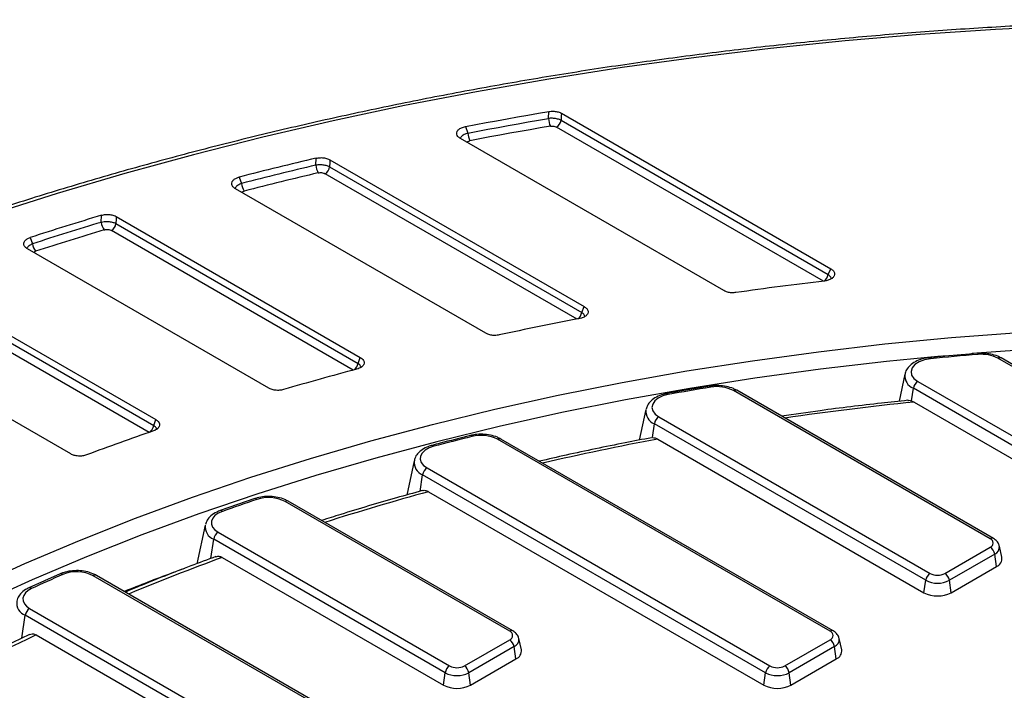
# Model space of a CAD drawing. Units: millimetres. Extents: x -189 to 5122, y -147 to 1848.
# Drawn here: x 1362 to 1490, y 796 to 883 of the extents above; entities that cross this region are included whole.
import ezdxf

# ---------------------------------------------------------------- set-up
doc = ezdxf.new("R2010")
doc.units = ezdxf.units.MM
doc.header["$LTSCALE"] = 5

msp = doc.modelspace()

# ---------------------------------------------------------------- linework, layer by layer
at = {"color": 7, "linetype": 'Continuous', "lineweight": 25}
for p, q in [((1430.458221, 870.217653), (1430.508314, 871.12851)), ((1432.081436, 869.978541), (1466.881031, 849.889163)), ((1432.13103, 870.889314), (1467.229811, 850.627219)), ((1419.624377, 869.164598), (1419.945352, 868.322523)), ((1453.309644, 847.77772), (1418.980847, 867.595312)), ((1400.149127, 864.123782), (1400.190859, 865.03953)), ((1401.966688, 864.831085), (1435.108277, 845.698854)), ((1401.925494, 863.915463), (1434.788522, 844.944041)), ((1390.158234, 862.584166), (1390.459064, 861.753657)), ((1422.277186, 842.220643), (1389.663517, 861.048114)), ((1372.179097, 856.679599), (1372.212267, 857.600353)), ((1374.129396, 857.429479), (1405.929827, 839.071481)), ((1374.096796, 856.508895), (1405.632764, 838.303568)), ((1362.936588, 854.708014), (1363.220532, 853.887189)), ((1394.021804, 835.060395), (1362.579348, 853.211738)), ((1466.881031, 849.889163), (1467.229811, 850.627219)), ((1348.384429, 848.819999), (1379.288187, 830.979639)), ((1348.360762, 847.894258), (1379.009727, 830.200987)), ((1434.788522, 844.944041), (1435.108277, 845.698854)), ((1368.203117, 826.493472), (1337.526985, 844.202426)), ((1405.632764, 838.303568), (1405.929827, 839.071481)), ((1509.294358, 827.532137), (1489.41819, 839.006405)), ((1508.877725, 827.490881), (1489.001557, 838.965148)), ((1476.890467, 836.901066), (1476.120019, 833.361083)), ((1478.567599, 835.951016), (1501.050148, 822.972116)), ((1488.00629, 815.442057), (1454.565201, 834.747187)), ((1488.422923, 815.483314), (1454.981834, 834.788444)), ((1477.756254, 833.407262), (1477.987295, 835.053722)), ((1500.469844, 822.074823), (1477.987295, 835.053722)), ((1478.084191, 833.257969), (1500.243999, 820.465384)), ((1443.143713, 832.285006), (1442.276548, 828.300634)), ((1444.820845, 831.334956), (1480.178713, 810.923293)), ((1379.009727, 830.200987), (1379.288187, 830.979639)), ((1443.985893, 828.622964), (1444.240542, 830.437662)), ((1479.598409, 810.026), (1444.240542, 830.437662)), ((1467.134855, 803.393234), (1423.81506, 828.40122)), ((1467.551488, 803.434491), (1424.231693, 828.442476)), ((1444.700834, 828.432125), (1479.372564, 808.416561)), ((1412.947348, 825.61935), (1411.973554, 821.145046)), ((1413.737955, 821.589785), (1414.044177, 823.772006)), ((1458.726974, 797.977177), (1414.044177, 823.772006)), ((1414.624481, 824.6693), (1459.307278, 798.87447)), ((1414.834852, 821.575743), (1458.501129, 796.367738)), ((1392.179078, 820.67244), (1387.682855, 819.112963)), ((1425.391985, 803.393234), (1396.118774, 820.292299)), ((1425.808617, 803.434491), (1396.535407, 820.333556)), ((1385.729484, 817.234243), (1384.631956, 812.191418)), ((1387.406616, 816.284193), (1417.564407, 798.87447)), ((1416.984104, 797.977177), (1386.826313, 815.386899)), ((1482.101948, 810.923293), (1488.00629, 814.331797)), ((1488.586594, 813.434504), (1482.682252, 810.026)), ((1488.812439, 811.825065), (1488.586594, 813.434504)), ((1489.52517, 813.02549), (1489.208268, 814.481565)), ((1387.935549, 813.006734), (1416.758258, 796.367738)), ((1366.816978, 810.862654), (1362.762328, 809.046687)), ((1482.908098, 808.416561), (1488.812439, 811.825065)), ((1404.520549, 791.344411), (1371.12313, 810.624331)), ((1404.937182, 791.385668), (1371.539763, 810.665588)), ((1479.372564, 808.416561), (1479.598409, 810.026)), ((1482.908098, 808.416561), (1482.682252, 810.026)), ((1362.847743, 806.364082), (1396.692972, 786.825647)), ((1396.112669, 785.928354), (1362.267439, 805.466789)), ((1363.697821, 802.90123), (1395.886823, 784.318915)), ((1419.487643, 798.87447), (1425.391985, 802.282974)), ((1426.910865, 800.976667), (1426.593962, 802.432741)), ((1461.230513, 798.87447), (1467.134855, 802.282974)), ((1468.653735, 800.976667), (1468.336833, 802.432741)), ((1425.972288, 801.38568), (1420.067946, 797.977177)), ((1426.198134, 799.776242), (1425.972288, 801.38568)), ((1467.715158, 801.38568), (1461.810817, 797.977177)), ((1467.941004, 799.776242), (1467.715158, 801.38568)), ((1420.293792, 796.367738), (1426.198134, 799.776242)), ((1462.036662, 796.367738), (1467.941004, 799.776242)), ((1416.758258, 796.367738), (1416.984104, 797.977177)), ((1420.293792, 796.367738), (1420.067946, 797.977177)), ((1458.501129, 796.367738), (1458.726974, 797.977177)), ((1462.036662, 796.367738), (1461.810817, 797.977177))]:
    msp.add_line(p, q, dxfattribs=at)
at = {"color": 8, "linetype": 'Continuous', "lineweight": 25}
for p, q in [((1466.263891, 849.013134), (1431.501132, 869.081248)), ((1434.164201, 844.072158), (1401.34519, 863.018169)), ((1405.020049, 837.424985), (1373.516492, 855.611602)), ((1378.422862, 829.307481), (1347.780459, 846.996964)), ((1386.474378, 812.878916), (1386.826313, 815.386899)), ((1361.851412, 802.502064), (1362.267439, 805.466789))]:
    msp.add_line(p, q, dxfattribs=at)
at = {"color": 7, "linetype": 'Continuous', "lineweight": 25, "flags": 128}
for points in [[(1557.7821, 881.663844), (1547.937844, 882.194214), (1538.070598, 882.555145), (1528.189112, 882.746319), (1518.302146, 882.767564), (1508.418469, 882.618863), (1498.546842, 882.300347), (1488.696019, 881.812298), (1478.874735, 881.15515), (1469.091697, 880.329485), (1459.355581, 879.336035), (1449.675018, 878.175681), (1440.058592, 876.849452), (1430.51483, 875.358524), (1421.052194, 873.704218), (1411.679075, 871.888002), (1402.403782, 869.911486), (1393.234541, 867.776422), (1384.179482, 865.484704), (1375.246632, 863.038363), (1366.443913, 860.439569), (1357.779131, 857.690626)], [(1419.624377, 869.164598), (1420.978249, 869.422128), (1422.334065, 869.676227), (1423.691799, 869.92689), (1425.051423, 870.174114), (1426.412914, 870.417892), (1427.776243, 870.65822), (1429.141385, 870.895095), (1430.508314, 871.12851)], [(1419.945352, 868.322523), (1421.25329, 868.570653), (1422.563039, 868.815581), (1423.874574, 869.057302), (1425.187872, 869.295811), (1426.502909, 869.531105), (1427.819662, 869.76318), (1429.138107, 869.99203), (1430.458221, 870.217653)], [(1432.13103, 870.889314), (1432.111166, 870.524575), (1432.081436, 869.978541)], [(1430.689525, 869.200803), (1429.372747, 868.975751), (1428.057633, 868.747479), (1426.744206, 868.515991), (1425.432491, 868.281291), (1424.122511, 868.043384), (1422.81429, 867.802274), (1421.50785, 867.557965), (1420.203216, 867.310462)], [(1401.966688, 864.831085), (1401.951179, 864.486454), (1401.925494, 863.915463)], [(1374.129396, 857.429479), (1374.118008, 857.108024), (1374.096796, 856.508895)], [(1355.289695, 809.060164), (1362.224805, 812.21654), (1369.339094, 815.237099), (1376.624584, 818.118453), (1384.073106, 820.857371), (1391.676307, 823.450781), (1399.42566, 825.895776), (1407.312477, 828.189614), (1415.327912, 830.329722), (1423.462977, 832.3137), (1431.708551, 834.139325), (1440.055386, 835.804548), (1448.494123, 837.307502), (1457.015299, 838.646503), (1465.609358, 839.820047), (1474.266663, 840.82682), (1482.977506, 841.665693), (1491.732119, 842.335724)], [(1480.213474, 838.91025), (1479.423901, 838.768728), (1478.730125, 838.509142), (1478.183913, 838.150862), (1477.826024, 837.720622), (1477.683162, 837.250526), (1477.765987, 836.775651), (1478.068319, 836.331432), (1478.567599, 835.951016)], [(1446.06288, 834.238951), (1445.358069, 834.052494), (1444.758437, 833.768787), (1444.303331, 833.406445), (1444.022614, 832.989247), (1443.934706, 832.544565), (1444.045376, 832.101581), (1444.34736, 831.689362), (1444.820845, 831.334956)], [(1415.505162, 827.493528), (1414.884997, 827.274216), (1414.373363, 826.975829), (1413.999804, 826.615598), (1413.785889, 826.214322), (1413.74397, 825.795173), (1413.876468, 825.382352), (1414.175731, 824.999696), (1414.624481, 824.6693)], [(1387.961588, 819.008078), (1387.424972, 818.76564), (1386.995907, 818.460045), (1386.69614, 818.106783), (1386.540866, 817.72376), (1386.537956, 817.330393), (1386.687558, 816.946619), (1386.982087, 816.591892), (1387.406616, 816.284193)], [(1363.108823, 808.969256), (1362.653965, 808.711965), (1362.302431, 808.405425), (1362.069785, 808.063209), (1361.966325, 807.700467), (1361.996631, 807.333257), (1362.159364, 806.977836), (1362.447317, 806.649939), (1362.847743, 806.364082)]]:
    msp.add_lwpolyline(points, dxfattribs=at)
at = {"color": 8, "linetype": 'Continuous', "lineweight": 25, "flags": 128}
for points in [[(1667.299779, 815.663337), (1659.917554, 818.400538), (1652.380741, 820.993542), (1644.697788, 823.439441), (1636.877308, 825.735495), (1628.928066, 827.879128), (1620.858975, 829.86794), (1612.679077, 831.699699), (1604.397544, 833.372352), (1596.023658, 834.884026), (1587.566806, 836.233025), (1579.036468, 837.417837), (1570.442205, 838.437133), (1561.793652, 839.289772), (1553.100503, 839.974798), (1544.372503, 840.491443), (1535.619435, 840.839127), (1526.851112, 841.01746), (1518.077362, 841.026244), (1509.30802, 840.865468), (1500.552916, 840.535312), (1491.821864, 840.036146), (1485.635274, 839.578833)], [(1481.615079, 839.235174), (1474.471028, 838.533214), (1465.870693, 837.531131), (1457.333287, 836.363406), (1448.868381, 835.031348), (1440.485463, 833.536451), (1432.19393, 831.880389), (1424.003077, 830.065019), (1415.922085, 828.092376), (1407.960012, 825.964672), (1400.125784, 823.684291), (1392.428182, 821.25379), (1384.875835, 818.675893), (1377.477209, 815.953489), (1370.240598, 813.089631), (1363.174113, 810.087529), (1356.285675, 806.950548)], [(1480.213474, 838.91025), (1480.189843, 838.982328), (1480.16693, 839.031542), (1480.145431, 839.056394), (1480.134194, 839.059353)], [(1486.37355, 839.610105), (1486.38291, 839.606981), (1486.401205, 839.581846), (1486.420704, 839.532331), (1486.440815, 839.459942)], [(1451.456607, 835.333256), (1451.477729, 835.331596), (1451.513949, 835.308656), (1451.552553, 835.261482), (1451.592366, 835.191506)], [(1446.06288, 834.238951), (1446.019941, 834.308388), (1445.978306, 834.355041), (1445.939241, 834.37749), (1445.915702, 834.378733)]]:
    msp.add_lwpolyline(points, dxfattribs=at)
at = {"color": 7, "linetype": 'Continuous', "lineweight": 25}
for centre, radius, start, end in [((1433.348914, 870.340471), 2.893301, 182.43287744, 203.19729861), ((1430.793066, 870.175469), 1.303333, 302.90676661, 351.3096049), ((1422.556357, 868.448904), 2.614062, 182.77113015, 205.81755306), ((1509.129856, 398.190009), 479.391469, 103.13488852, 104.36937711), ((1509.155661, 397.466064), 479.220044, 103.14796318, 104.34068552), ((1402.367988, 864.257881), 2.22291, 183.4584954, 210.71980658), ((1400.637123, 864.112391), 1.303333, 302.90676661, 351.3096049), ((1509.188137, 397.643616), 478.0093, 103.14796318, 104.34068552), ((1392.530384, 861.892003), 2.075935, 183.82120217, 213.10461078), ((1498.756455, 435.455828), 440.703338, 106.686895, 107.95011775), ((1498.788614, 434.726411), 440.538832, 106.70217926, 107.92262881), ((1498.847282, 434.809826), 439.425816, 106.70217926, 107.92262881), ((1374.025828, 856.826781), 1.852587, 184.5567495, 217.57972284), ((1372.808425, 856.705823), 1.303333, 302.90676661, 351.3096049), ((1364.976716, 854.039081), 1.762741, 184.94318376, 219.76340299), ((1520.034105, 391.821042), 460.343186, 96.69114557, 98.13849115), ((1515.180257, 420.636354), 431.116567, 100.79116087, 102.20825107), ((1521.421391, 407.623683), 433.25073, 94.63109062, 95.45784232), ((1486.896858, 834.946341), 4.536581, 62.35838888, 95.76944554), ((1506.731275, 455.615039), 395.125335, 104.85155258, 106.2862553), ((1518.021224, 433.053407), 407.587836, 99.37993604, 100.16868707), ((1452.427071, 830.608886), 4.658018, 62.6760241, 100.32301996), ((1479.275665, 834.856795), 1.303333, 122.90676661, 171.3096049), ((1445.528912, 830.240735), 1.303333, 122.90676661, 171.3096049), ((1494.606857, 493.678284), 355.169971, 109.00106496, 110.49444734), ((1510.553968, 467.681288), 372.154704, 104.00751343, 104.79736697), ((1421.660731, 824.196731), 4.724284, 62.86995069, 104.54535839), ((1415.332547, 823.575079), 1.303333, 122.90676661, 171.3096049), ((1498.702088, 506.968373), 331.107589, 108.71793533, 109.53938389), ((1393.960456, 816.067494), 4.744188, 62.93896573, 108.60930497), ((1388.114683, 815.189972), 1.303333, 122.90676661, 171.3096049), ((1487.7956, 814.886927), 0.593768, 290.7834208, 69.2165792), ((1487.298223, 813.237576), 1.303333, 8.6903951, 57.09323339), ((1488.387962, 812.88889), 1.145383, 291.75253473, 6.84947918), ((1482.708734, 547.34794), 287.662739, 113.68511667, 114.56746027), ((1368.969649, 806.420722), 4.723115, 62.8742304, 112.63700567), ((1480.88678, 809.829072), 1.303333, 122.90676661, 171.3096049), ((1481.140331, 812.779209), 2.090247, 242.60967224, 297.39032776), ((1481.393882, 809.829072), 1.303333, 8.6903951, 57.09323339), ((1481.140331, 813.001897), 3.351639, 242.60967224, 297.39032776), ((1481.140331, 811.828339), 3.842555, 242.60967224, 297.39032776), ((1363.555809, 805.269861), 1.303333, 122.90676661, 171.3096049), ((1425.181294, 802.838104), 0.593768, 290.7834208, 69.2165792), ((1466.924164, 802.838104), 0.593768, 290.7834208, 69.2165792), ((1424.683918, 801.188753), 1.303333, 8.6903951, 57.09323339), ((1466.426788, 801.188753), 1.303333, 8.6903951, 57.09323339), ((1425.773656, 800.840066), 1.145383, 291.75253473, 6.84947918), ((1467.516527, 800.840066), 1.145383, 291.75253473, 6.84947918), ((1418.272474, 797.780249), 1.303333, 122.90676661, 171.3096049), ((1418.526025, 800.953074), 3.351639, 242.60967224, 297.39032776), ((1418.526025, 800.730386), 2.090247, 242.60967224, 297.39032776), ((1418.779576, 797.780249), 1.303333, 8.6903951, 57.09323339), ((1460.015344, 797.780249), 1.303333, 122.90676661, 171.3096049), ((1460.268895, 800.953074), 3.351639, 242.60967224, 297.39032776), ((1460.268895, 800.730386), 2.090247, 242.60967224, 297.39032776), ((1460.522447, 797.780249), 1.303333, 8.6903951, 57.09323339), ((1418.526025, 799.779516), 3.842555, 242.60967224, 297.39032776), ((1460.268895, 799.779516), 3.842555, 242.60967224, 297.39032776)]:
    msp.add_arc(centre, radius, start, end, dxfattribs=at)
at = {"color": 8, "linetype": 'Continuous', "lineweight": 25}
for centre, radius, start, end in [((1465.575727, 850.093124), 1.321143, 305.93185754, 351.11901271), ((1433.476243, 845.150933), 1.328488, 307.3374015, 351.04058201), ((1489.245598, 838.625016), 0.418624, 65.65152043, 125.658938), ((1404.321081, 838.510209), 1.32786, 307.21254984, 351.04728667), ((1478.620392, 836.678896), 1.744134, 172.68171228, 248.71627381), ((1454.809241, 834.407055), 0.418624, 65.65152043, 125.658938), ((1520.458475, 421.322081), 414.109594, 95.87314241, 98.22158218), ((1444.893042, 832.074356), 1.761966, 173.13364575, 248.26434034), ((1377.712997, 830.401375), 1.312122, 304.34363498, 351.21538999), ((1420.271173, 828.672748), 0.224984, 25.49746712, 89.62446683), ((1415.298276, 827.385368), 0.233454, 27.60068706, 91.48866692), ((1424.0591, 828.061087), 0.418624, 65.65152043, 125.658938), ((1515.441387, 451.022172), 383.982419, 100.61616286, 102.90714008), ((1414.716093, 825.420228), 1.779918, 173.57679639, 247.8211897), ((1506.132428, 487.78307), 346.053169, 105.29716268, 107.63262788), ((1392.221863, 820.394583), 0.281162, 36.96131768, 98.71815771), ((1396.362815, 819.952167), 0.418624, 65.65152043, 125.658938), ((1387.733999, 818.825989), 0.291467, 38.66270563, 100.13997937), ((1387.441063, 817.00118), 1.727374, 172.24581627, 249.15216982), ((1488.250305, 815.101995), 0.418553, 65.61941563, 125.66169139), ((1488.191305, 814.376583), 1.021649, 292.76252785, 6.25039722), ((1492.492782, 527.497108), 304.052565, 110.11336903, 112.58087069), ((1366.918021, 810.552566), 0.326114, 44.21350386, 108.08503658), ((1371.365949, 810.296534), 0.407936, 64.7808901, 126.52956833), ((1362.872912, 808.727469), 0.337809, 45.70477776, 109.14493009), ((1362.900638, 807.092023), 1.744227, 172.68410687, 248.71387922), ((1425.636, 803.053172), 0.418553, 65.61941563, 125.66169139), ((1467.37887, 803.053172), 0.418553, 65.61941563, 125.66169139), ((1463.722872, 588.737007), 236.37116, 115.03484964, 124.62047316), ((1425.576999, 802.32776), 1.021649, 292.76252785, 6.25039722), ((1467.31987, 802.32776), 1.021649, 292.76252785, 6.25039722)]:
    msp.add_arc(centre, radius, start, end, dxfattribs=at)
at = {"color": 7, "linetype": 'Continuous', "lineweight": 25}
for points, knots in [([(1854.718176, 704.654593), (1854.715102, 704.68272), (1854.514327, 706.51974), (1853.875457, 710.155329), (1852.781256, 715.555141), (1851.394285, 720.933353), (1849.755794, 726.287509), (1847.856168, 731.61299), (1845.699679, 736.90574), (1843.287138, 742.16154), (1840.620554, 747.37621), (1837.701896, 752.545565), (1834.533424, 757.665441), (1831.117602, 762.731699), (1827.457119, 767.740236), (1823.554882, 772.686996), (1819.414008, 777.567979), (1815.037819, 782.379243), (1810.429837, 787.116916), (1805.593775, 791.777199), (1800.533534, 796.356367), (1795.253192, 800.850775), (1789.757, 805.256861), (1784.049378, 809.571141), (1778.134906, 813.790221), (1772.018324, 817.910787), (1765.704527, 821.929614), (1759.19856, 825.84356), (1752.505615, 829.649572), (1745.631018, 833.344691), (1738.580229, 836.92605), (1731.358838, 840.390872), (1723.972564, 843.736475), (1716.427253, 846.960268), (1708.728868, 850.059759), (1700.883489, 853.03255), (1692.897309, 855.876343), (1684.776628, 858.588938), (1676.527848, 861.16824), (1668.15747, 863.612253), (1659.672088, 865.919087), (1651.078387, 868.086958), (1642.383132, 870.11419), (1633.593169, 871.999214), (1624.715417, 873.740571), (1615.756862, 875.336912), (1606.724556, 876.787004), (1597.625605, 878.089721), (1588.467169, 879.244056), (1579.256454, 880.249115), (1570.000706, 881.104118), (1560.707206, 881.808403), (1551.383268, 882.361424), (1542.036225, 882.762754), (1532.673431, 883.012081), (1523.302252, 883.109211), (1513.93006, 883.05407), (1504.564232, 882.846702), (1495.212136, 882.487266), (1485.881132, 881.976042), (1476.57856, 881.313427), (1467.311738, 880.499936), (1458.087956, 879.536198), (1448.914469, 878.422961), (1439.798494, 877.161088), (1430.747203, 875.751557), (1421.767716, 874.195459), (1412.867098, 872.494), (1404.052351, 870.648495), (1395.330412, 868.660375), (1386.708143, 866.531175), (1378.192331, 864.262543), (1369.789678, 861.856233), (1361.506801, 859.314103), (1353.350221, 856.638117), (1345.326365, 853.830341), (1337.441549, 850.892945), (1329.702015, 847.828183), (1322.113777, 844.638472), (1314.683157, 841.326077), (1307.414788, 837.89428), (1300.319033, 834.343024), (1293.284189, 830.632346), (1288.721615, 828.042577), (1286.391953, 826.720235)], [0, 0, 0, 0, 0.0001909648, 0.0124725132, 0.0247563839, 0.0370433622, 0.0493341041, 0.0616291181, 0.0739287568, 0.0862332181, 0.0985425553, 0.1108566925, 0.1231754455, 0.1354985438, 0.1478256536, 0.1601563993, 0.1724903824, 0.1848271981, 0.1971664488, 0.2095077536, 0.2218507558, 0.2341951276, 0.2465405728, 0.2588868275, 0.2712336599, 0.2835808689, 0.2959282823, 0.3082757376, 0.320623095, 0.3329702615, 0.3453171627, 0.3576637401, 0.3700099494, 0.3823557582, 0.3947011446, 0.4070460954, 0.4193906048, 0.4317346735, 0.4440783071, 0.4564215159, 0.4687643136, 0.481106717, 0.4934487452, 0.5057904194, 0.5181317622, 0.5304727978, 0.542813551, 0.5551540477, 0.5674943143, 0.5798343777, 0.5921742651, 0.604514004, 0.6168536223, 0.6291931477, 0.6415326084, 0.6538720324, 0.6662114479, 0.6785508797, 0.69089035, 0.7032298871, 0.7155695193, 0.7279092749, 0.7402491819, 0.7525892686, 0.7649295628, 0.7772700925, 0.789610885, 0.8019519676, 0.8142933667, 0.8266351083, 0.8389772174, 0.8513197178, 0.8636626319, 0.8760059803, 0.8883497814, 0.9006940505, 0.9130387999, 0.9253840375, 0.9377297662, 0.9500759829, 0.9624226775, 0.9747698311, 0.9871174149, 1, 1, 1, 1]), ([(1430.508314, 871.12851), (1430.690598, 871.148579), (1431.05522, 871.188722), (1431.604896, 871.111745), (1431.951852, 870.988957), (1432.107294, 870.902514), (1432.13103, 870.889314)], [0, 0, 0, 0, 0.3150020654, 0.63009519, 0.9435156941, 1, 1, 1, 1]), ([(1432.081436, 869.978541), (1431.937635, 870.039398), (1431.649711, 870.161249), (1431.104352, 870.244948), (1430.698341, 870.244358), (1430.490102, 870.221199), (1430.458221, 870.217653)], [0, 0, 0, 0, 0.3146889106, 0.6300819085, 0.9433663637, 1, 1, 1, 1]), ([(1418.980847, 867.595312), (1418.858156, 867.680891), (1418.612582, 867.852184), (1418.459832, 868.176555), (1418.497988, 868.500609), (1418.722286, 868.78962), (1419.101101, 869.031162), (1419.444886, 869.118828), (1419.624377, 869.164598)], [0, 0, 0, 0, 0.1709246851, 0.3421182177, 0.5069309491, 0.6663539631, 0.8258035045, 1, 1, 1, 1]), ([(1430.689525, 869.200803), (1430.705504, 869.203326), (1430.809682, 869.219773), (1431.012999, 869.225639), (1431.286156, 869.183351), (1431.42948, 869.115279), (1431.501132, 869.081248)], [0, 0, 0, 0, 0.0567641455, 0.3700906206, 0.6850908623, 1, 1, 1, 1]), ([(1400.190859, 865.03953), (1400.368991, 865.069947), (1400.725318, 865.130792), (1401.285041, 865.085184), (1401.702517, 864.969858), (1401.902305, 864.864906), (1401.966688, 864.831085)], [0, 0, 0, 0, 0.2885123684, 0.5771286724, 0.8637277229, 1, 1, 1, 1]), ([(1401.925494, 863.915463), (1401.781582, 863.975383), (1401.49334, 864.095396), (1400.948082, 864.176058), (1400.486377, 864.174826), (1400.231298, 864.136219), (1400.149127, 864.123782)], [0, 0, 0, 0, 0.2881279601, 0.5770941434, 0.8637642676, 1, 1, 1, 1]), ([(1389.663517, 861.048114), (1389.542048, 861.132927), (1389.298947, 861.302668), (1389.147545, 861.624576), (1389.18408, 861.947557), (1389.406439, 862.238343), (1389.748247, 862.458158), (1390.03279, 862.545612), (1390.158234, 862.584166)], [0, 0, 0, 0, 0.1780609501, 0.356359742, 0.5291112248, 0.697541659, 0.8666580266, 1, 1, 1, 1]), ([(1400.457007, 863.122329), (1400.498169, 863.130664), (1400.62571, 863.156491), (1400.856981, 863.162519), (1401.130046, 863.120421), (1401.273484, 863.052249), (1401.34519, 863.018169)], [0, 0, 0, 0, 0.1365326668, 0.4230440866, 0.7115740366, 1, 1, 1, 1]), ([(1372.212267, 857.600353), (1372.384804, 857.640443), (1372.729953, 857.720638), (1373.294509, 857.705681), (1373.779869, 857.603713), (1374.024118, 857.481959), (1374.129396, 857.429479)], [0, 0, 0, 0, 0.26714147391, 0.53439921856, 0.79931252642, 1, 1, 1, 1]), ([(1374.096796, 856.508895), (1373.952753, 856.567854), (1373.664148, 856.685986), (1373.118901, 856.763724), (1372.603756, 856.761069), (1372.306916, 856.704121), (1372.179097, 856.679599)], [0, 0, 0, 0, 0.2666754163, 0.5343162572, 0.7994770992, 1, 1, 1, 1]), ([(1372.557643, 855.696954), (1372.621631, 855.712842), (1372.769956, 855.74967), (1373.028082, 855.756028), (1373.301122, 855.714012), (1373.444713, 855.645733), (1373.516492, 855.611602)], [0, 0, 0, 0, 0.2009321734, 0.4657629574, 0.7329396437, 1, 1, 1, 1]), ([(1362.579348, 853.211738), (1362.458771, 853.296001), (1362.217478, 853.464623), (1362.067066, 853.784789), (1362.102437, 854.107058), (1362.323266, 854.399434), (1362.630225, 854.597468), (1362.860107, 854.680417), (1362.936588, 854.708014)], [0, 0, 0, 0, 0.1860351704, 0.3722837029, 0.5536365149, 0.7315380976, 0.9106833705, 1, 1, 1, 1]), ([(1467.229811, 850.627219), (1467.354621, 850.5403), (1467.604483, 850.366292), (1467.759584, 850.037372), (1467.718382, 849.711804), (1467.491478, 849.42345), (1467.116831, 849.197475), (1466.725478, 849.075222), (1466.472674, 849.03949), (1466.396182, 849.028678)], [0, 0, 0, 0, 0.1635103128, 0.3273389273, 0.4834347825, 0.6324815618, 0.7805782002, 0.933608901, 1, 1, 1, 1]), ([(1454.865026, 847.52801), (1454.682022, 847.51276), (1454.315966, 847.482257), (1453.754653, 847.569382), (1453.460251, 847.70721), (1453.309644, 847.77772)], [0, 0, 0, 0, 0.3280939866, 0.6562734033, 1, 1, 1, 1]), ([(1435.108277, 845.698854), (1435.230992, 845.613258), (1435.476616, 845.441933), (1435.629395, 845.117509), (1435.591206, 844.793431), (1435.366864, 844.504455), (1434.987466, 844.262596), (1434.642752, 844.174966), (1434.4624, 844.129119)], [0, 0, 0, 0, 0.1708269066, 0.3419231551, 0.506623396, 0.6659087223, 0.8252064471, 1, 1, 1, 1]), ([(1424.013955, 842.003415), (1423.834584, 841.97565), (1423.475779, 841.92011), (1422.918172, 841.973896), (1422.519004, 842.091771), (1422.330868, 842.192034), (1422.277186, 842.220643)], [0, 0, 0, 0, 0.2949052279, 0.5899110943, 0.8829877768, 1, 1, 1, 1]), ([(1405.929827, 839.071481), (1406.05116, 838.986751), (1406.293984, 838.817182), (1406.445235, 838.495543), (1406.40888, 838.172675), (1406.186742, 837.881668), (1405.8498, 837.664826), (1405.572978, 837.577751), (1405.454501, 837.540484)], [0, 0, 0, 0, 0.1791008772, 0.35843591772, 0.5323208337, 0.70200884521, 0.87246256401, 1, 1, 1, 1]), ([(1480.134206, 839.059354), (1479.957514, 839.037598), (1479.447544, 838.974807), (1478.649992, 838.740152), (1477.859421, 838.323112), (1477.292011, 837.78266), (1476.968199, 837.28851), (1476.92705, 836.971919), (1476.915574, 836.883623)], [0, 0, 0, 0, 0.1137991676, 0.3284496812, 0.5479126602, 0.7452528512, 0.928951362, 1, 1, 1, 1]), ([(1486.373524, 839.610103), (1484.945785, 839.490889), (1482.863408, 839.317014), (1480.786974, 839.120981), (1480.134206, 839.059354)], [0, 0, 0, 0, 0.6856298177, 1, 1, 1, 1]), ([(1489.41819, 839.006405), (1489.273027, 839.082857), (1488.86279, 839.298913), (1488.07486, 839.532087), (1487.174725, 839.647592), (1486.606212, 839.620991), (1486.373524, 839.610103)], [0, 0, 0, 0, 0.1692970297, 0.478440346, 0.7865303493, 1, 1, 1, 1]), ([(1451.456537, 835.333244), (1450.07114, 835.100715), (1448.220296, 834.790064), (1446.378834, 834.461395), (1445.915746, 834.378741)], [0, 0, 0, 0, 0.7485214747, 1, 1, 1, 1]), ([(1454.981834, 834.788444), (1454.83669, 834.864835), (1454.426508, 835.080719), (1453.6379, 835.316007), (1452.655267, 835.433833), (1451.915987, 835.403253), (1451.531419, 835.344654), (1451.456537, 835.333244)], [0, 0, 0, 0, 0.147300476, 0.4162771837, 0.6843374339, 0.9385347798, 1, 1, 1, 1]), ([(1395.923728, 834.885019), (1395.750501, 834.845977), (1395.403974, 834.767877), (1394.839715, 834.786216), (1394.361775, 834.889954), (1394.122502, 835.009911), (1394.021804, 835.060395)], [0, 0, 0, 0, 0.2693213498, 0.5387576238, 0.8058852323, 1, 1, 1, 1]), ([(1445.915746, 834.378741), (1445.743942, 834.3428), (1445.246745, 834.238785), (1444.490354, 833.936642), (1443.796332, 833.445539), (1443.331709, 832.890124), (1443.218851, 832.488553), (1443.170553, 832.316698)], [0, 0, 0, 0, 0.1292127284, 0.3739400399, 0.625201996, 0.8396035136, 1, 1, 1, 1]), ([(1477.268449, 833.484862), (1476.117539, 833.36256), (1472.297672, 832.956642), (1466.802119, 832.289343), (1462.492283, 831.664385), (1460.81481, 831.421139)], [0, 0, 0, 0, 0.2084732854, 0.6919220715, 1, 1, 1, 1]), ([(1477.270422, 833.467197), (1477.313404, 833.476867), (1477.449922, 833.507579), (1477.631705, 833.448049), (1477.756254, 833.407262)], [0, 0, 0, 0, 0.314846243, 1, 1, 1, 1]), ([(1379.288187, 830.979639), (1379.408552, 830.895506), (1379.649415, 830.727147), (1379.799594, 830.407383), (1379.764492, 830.085273), (1379.544065, 829.79246), (1379.246811, 829.600709), (1379.031853, 829.519765), (1378.968583, 829.49594)], [0, 0, 0, 0, 0.1884944804, 0.377196138, 0.5611651493, 0.7419039561, 0.9240329484, 1, 1, 1, 1]), ([(1420.272521, 828.897696), (1418.950321, 828.563993), (1417.285501, 828.143818), (1415.632499, 827.708382), (1415.292311, 827.618769)], [0, 0, 0, 0, 0.7942003665, 1, 1, 1, 1]), ([(1424.231693, 828.442476), (1424.086554, 828.518861), (1423.676384, 828.734726), (1422.887625, 828.970245), (1421.888577, 829.089157), (1420.993441, 829.051619), (1420.473507, 828.940608), (1420.272521, 828.897696)], [0, 0, 0, 0, 0.1313905746, 0.3713151501, 0.6104222545, 0.8494043438, 1, 1, 1, 1]), ([(1415.292311, 827.618769), (1415.127085, 827.56963), (1414.64779, 827.427086), (1413.97407, 827.078315), (1413.388028, 826.550133), (1413.043476, 826.046843), (1412.991507, 825.714155), (1412.975285, 825.610305)], [0, 0, 0, 0, 0.1437016083, 0.4168532487, 0.6646926252, 0.8953322892, 1, 1, 1, 1]), ([(1443.863909, 828.606654), (1442.718576, 828.387776), (1438.996078, 827.676394), (1434.117506, 826.663493), (1430.423425, 825.813964), (1429.251682, 825.544498)], [0, 0, 0, 0, 0.2328049565, 0.7566498522, 1, 1, 1, 1]), ([(1443.985893, 828.622964), (1444.10235, 828.628729), (1444.220272, 828.615192), (1444.458862, 828.551928), (1444.58071, 828.501471), (1444.700834, 828.432125)], [0, 0, 0, 0, 0.5, 0.5, 1, 1, 1, 1]), ([(1370.255953, 826.368171), (1370.0906, 826.318651), (1369.759809, 826.219584), (1369.195267, 826.203384), (1368.642652, 826.285538), (1368.351537, 826.423258), (1368.203117, 826.493472)], [0, 0, 0, 0, 0.2487739994, 0.4976771123, 0.7438978617, 1, 1, 1, 1]), ([(1414.008455, 821.713823), (1412.879925, 821.400564), (1409.303609, 820.407846), (1404.925693, 819.111418), (1401.716081, 818.088055), (1400.884462, 817.822899)], [0, 0, 0, 0, 0.25461256445, 0.80686819604, 1, 1, 1, 1]), ([(1414.014502, 821.69391), (1414.055624, 821.711858), (1414.22842, 821.787274), (1414.522856, 821.729834), (1414.754917, 821.615222), (1414.834852, 821.575743)], [0, 0, 0, 0, 0.1699395427, 0.7140777617, 1, 1, 1, 1]), ([(1396.535407, 820.333556), (1396.390257, 820.409954), (1395.980059, 820.625858), (1395.191657, 820.860899), (1394.191128, 820.981793), (1393.191259, 820.932393), (1392.52872, 820.788263), (1392.211324, 820.683122), (1392.179078, 820.67244)], [0, 0, 0, 0, 0.1191061991, 0.3365990013, 0.553350762, 0.7699891958, 0.9766318261, 1, 1, 1, 1]), ([(1387.682855, 819.112963), (1387.525372, 819.051209), (1387.067995, 818.871856), (1386.467239, 818.468533), (1385.95979, 817.911374), (1385.818701, 817.487909), (1385.754015, 817.293761)], [0, 0, 0, 0, 0.1678461717, 0.4874746722, 0.7650202559, 1, 1, 1, 1]), ([(1489.177893, 814.48492), (1489.169021, 814.557693), (1489.139267, 814.80175), (1488.873372, 815.166372), (1488.577208, 815.374757), (1488.422923, 815.483314)], [0, 0, 0, 0, 0.169112258, 0.5671541674, 1, 1, 1, 1]), ([(1387.1026, 813.113336), (1386.013472, 812.709405), (1382.637712, 811.457415), (1378.704832, 809.914454), (1375.900652, 808.745091), (1375.300236, 808.494713)], [0, 0, 0, 0, 0.2723665811, 0.8442029549, 1, 1, 1, 1]), ([(1387.108588, 813.095489), (1387.197949, 813.126701), (1387.415378, 813.202646), (1387.712326, 813.125746), (1387.895457, 813.028109), (1387.935549, 813.006734)], [0, 0, 0, 0, 0.3527506756, 0.8583017906, 1, 1, 1, 1]), ([(1371.539763, 810.665588), (1371.394612, 810.741988), (1370.984408, 810.957897), (1370.196069, 811.192871), (1369.195279, 811.314045), (1368.178194, 811.262706), (1367.378118, 811.088643), (1366.95334, 810.917571), (1366.816978, 810.862654)], [0, 0, 0, 0, 0.1091236615, 0.3083879407, 0.5069732867, 0.705454804, 0.9054450818, 1, 1, 1, 1]), ([(1383.012273, 811.569972), (1382.447974, 811.364391), (1379.795704, 810.398137), (1377.20562, 809.376293), (1375.166604, 808.571857)], [0, 0, 0, 0, 0.2127607201, 1, 1, 1, 1]), ([(1362.762328, 809.046687), (1362.614005, 808.972426), (1362.183892, 808.75708), (1361.658013, 808.301903), (1361.279835, 807.769418), (1361.219772, 807.425379), (1361.199719, 807.310515)], [0, 0, 0, 0, 0.1896548438, 0.5499691592, 0.8497496343, 1, 1, 1, 1]), ([(1426.563588, 802.436097), (1426.554716, 802.50887), (1426.524962, 802.752927), (1426.259066, 803.117549), (1425.962902, 803.325934), (1425.808617, 803.434491)], [0, 0, 0, 0, 0.169112258, 0.5671541674, 1, 1, 1, 1]), ([(1468.306458, 802.436097), (1468.297586, 802.50887), (1468.267832, 802.752927), (1468.001937, 803.117549), (1467.705773, 803.325934), (1467.551488, 803.434491)], [0, 0, 0, 0, 0.169112258, 0.5671541674, 1, 1, 1, 1]), ([(1362.840908, 802.976039), (1361.862831, 802.510509), (1358.785935, 801.046016), (1353.736141, 798.494309), (1347.758347, 795.283206), (1341.963049, 791.959895), (1336.362879, 788.52549), (1332.026441, 785.714014), (1329.602404, 784.027167), (1328.918198, 783.55104)], [0, 0, 0, 0, 0.07952531694, 0.25017566046, 0.42084033342, 0.59151310043, 0.76219254368, 0.93287678176, 1, 1, 1, 1]), ([(1362.84513, 802.965599), (1362.946695, 803.004752), (1363.169094, 803.090488), (1363.476134, 803.018691), (1363.655234, 802.923796), (1363.697821, 802.90123)], [0, 0, 0, 0, 0.39048608401, 0.85506420074, 1, 1, 1, 1])]:
    msp.add_open_spline(points, degree=3, knots=knots, dxfattribs=at)
at = {"color": 8, "linetype": 'Continuous', "lineweight": 25}
for points, knots in [([(1419.945352, 868.322523), (1419.777716, 868.257532), (1419.440005, 868.126602), (1419.092876, 867.875592), (1418.992376, 867.703508), (1418.953886, 867.637604)], [0, 0, 0, 0, 0.37817458626, 0.76185506026, 1, 1, 1, 1]), ([(1419.785891, 867.13057), (1419.836798, 867.167787), (1419.947741, 867.248893), (1420.113511, 867.288843), (1420.203216, 867.310462)], [0, 0, 0, 0, 0.458861405, 1, 1, 1, 1]), ([(1390.459064, 861.753657), (1390.300462, 861.681839), (1389.98131, 861.537321), (1389.677366, 861.280455), (1389.605993, 861.112819), (1389.580201, 861.052241)], [0, 0, 0, 0, 0.3868389574, 0.7784265979, 1, 1, 1, 1]), ([(1390.454414, 860.591539), (1390.485501, 860.618576), (1390.569466, 860.691603), (1390.705658, 860.732461), (1390.791426, 860.758191)], [0, 0, 0, 0, 0.3702358838, 1, 1, 1, 1]), ([(1363.220532, 853.887189), (1363.072882, 853.808964), (1362.776041, 853.651695), (1362.531967, 853.420773), (1362.491155, 853.289125), (1362.483593, 853.26473)], [0, 0, 0, 0, 0.44637019587, 0.89740661942, 1, 1, 1, 1]), ([(1363.353859, 852.764623), (1363.369056, 852.780208), (1363.430621, 852.843346), (1363.539619, 852.882277), (1363.621711, 852.911598)], [0, 0, 0, 0, 0.24685137177, 1, 1, 1, 1]), ([(1467.288104, 849.324411), (1467.281108, 849.36275), (1467.253735, 849.512742), (1467.092304, 849.708921), (1466.929613, 849.847717), (1466.881031, 849.889163)], [0, 0, 0, 0, 0.1940960327, 0.7593457492, 1, 1, 1, 1]), ([(1435.188416, 844.417293), (1435.166296, 844.485162), (1435.105341, 844.672184), (1434.911818, 844.838243), (1434.788522, 844.944041)], [0, 0, 0, 0, 0.3628906646, 1, 1, 1, 1]), ([(1406.035418, 837.810701), (1405.989921, 837.905513), (1405.905739, 838.080945), (1405.718712, 838.233474), (1405.632764, 838.303568)], [0, 0, 0, 0, 0.5404539184, 1, 1, 1, 1]), ([(1379.407168, 829.730431), (1379.40384, 829.745691), (1379.377015, 829.868695), (1379.222358, 830.033034), (1379.057753, 830.163052), (1379.009727, 830.200987)], [0, 0, 0, 0, 0.0911680626, 0.7348356215, 1, 1, 1, 1])]:
    msp.add_open_spline(points, degree=3, knots=knots, dxfattribs=at)
at = {"color": 7, "linetype": 'Continuous', "lineweight": 25}
msp.add_open_spline([(1477.756254, 833.407262), (1477.866363, 833.370197), (1477.975686, 833.320608), (1478.084191, 833.257969)], degree=3, dxfattribs=at)

doc.saveas('drawing.dxf')
